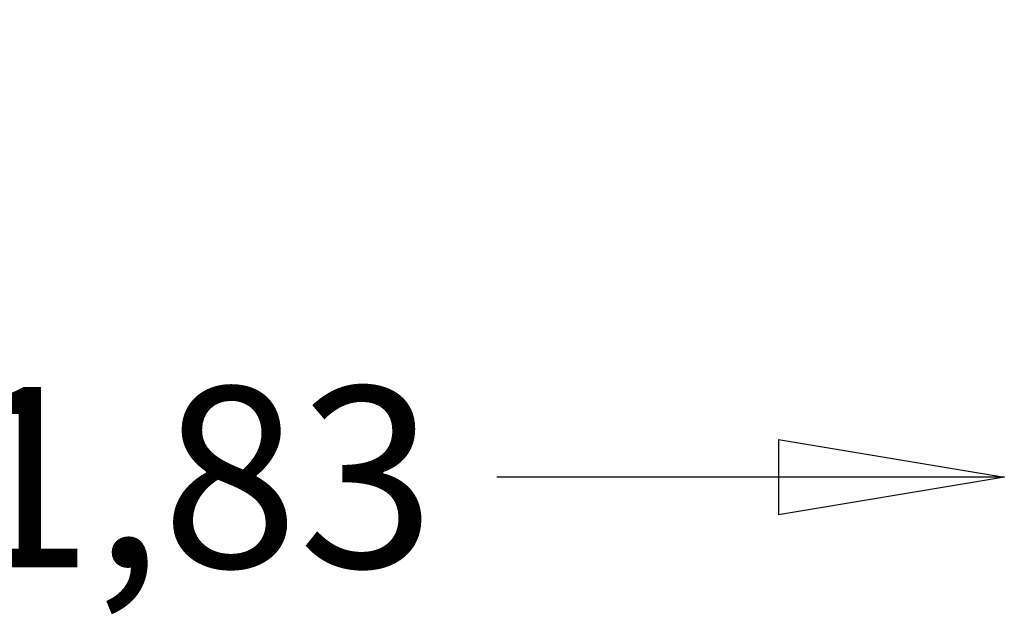
# Model space of a CAD drawing. Units: inches. Extents: x -544 to 1915, y -712 to 971.
# Drawn here: x 695 to 1785, y -691 to -33 of the extents above; entities that cross this region are included whole.
import ezdxf

# ---------------------------------------------------------------- set-up
doc = ezdxf.new("R2010")
doc.units = ezdxf.units.IN
doc.header["$MEASUREMENT"] = 0
doc.layers.get('0').update_dxf_attribs({"true_color": 0xc2ced6})
doc.layers.add('HAGS-DIM', color=2, linetype='Continuous')
doc.styles.add('HAGS-DIM', font='txt.shx', dxfattribs={"height": 200})
doc.dimstyles.new('HAGS-DIM2', dxfattribs={"dimtxt": 200, "dimasz": 250, "dimexe": 200, "dimexo": 500, "dimgap": 50, "dimtad": 0, "dimlfac": 0.001, "dimzin": 0, "dimdsep": 46, "dimtxsty": 'HAGS-DIM', "dimblk1": 'CLOSED', "dimblk2": 'CLOSED', "dimsah": 1, "dimcen": 2.5, "dimse1": 1, "dimse2": 1, "dimclrd": 2, "dimclre": 2, "dimclrt": 7, "dimadec": 0, "dimazin": 0, "dimtfac": 1, "dimtix": 1, "dimtmove": 0, "dimatfit": 3, "dimldrblk": 'CLOSED', "dimfxl": 1, "dimtolj": 1, "dimtzin": 0, "dimarcsym": 0})

# ---------------------------------------------------------------- blocks, each defined once
blk = doc.blocks.new('_CLOSED')
at = {"color": 0, "linetype": 'ByBlock'}
for p, q in [((-1, 0.1667), (0, 0)), ((-1, 0.1667), (-1, -0.1667)), ((0, 0), (-1, -0.1667)), ((0, 0), (-1, 0))]:
    blk.add_line(p, q, dxfattribs=at)
blk = doc.blocks.new('*D20')
at = {"layer": 'Defpoints', "color": 0, "transparency": 16777216}
for p in [(-81.8, 248.9), (1785.4, 248.9), (1785.4, -539.5)]:
    blk.add_point(p, dxfattribs=at)
at = {"layer": 'HAGS-DIM', "color": 2, "lineweight": -2, "transparency": 16777216}
for p, q in [((168.2, -539.5), (556.6, -539.5)), ((1535.4, -539.5), (1223.2, -539.5))]:
    blk.add_line(p, q, dxfattribs=at)
at = {"layer": 'HAGS-DIM', "color": 2, "lineweight": -2, "transparency": 16777216, "xscale": 250, "yscale": 250, "zscale": 250, "rotation": 180}
blk.add_blockref('_CLOSED', (-81.8, -539.5), dxfattribs=at)
at = {"layer": 'HAGS-DIM', "color": 2, "lineweight": -2, "transparency": 16777216, "xscale": 250, "yscale": 250, "zscale": 250}
blk.add_blockref('_CLOSED', (1785.4, -539.5), dxfattribs=at)
at = {"layer": 'HAGS-DIM', "color": 7, "transparency": 16777216, "insert": (889.9, -539.5), "char_height": 200, "attachment_point": 5, "style": 'HAGS-DIM'}
blk.add_mtext('\\A1;1,83', dxfattribs=at)

msp = doc.modelspace()

# ---------------------------------------------------------------- dimensions: what is measured, and where the dimension line sits
at = {"layer": 'HAGS-DIM'}
dim = msp.add_linear_dim(base=(1785.367, -539.532), p1=(-81.829, 248.939), p2=(1785.367, 248.939), text='1,83', dimstyle='HAGS-DIM2', dxfattribs=at)
dim.commit()
dim.dimension.update_dxf_attribs({"geometry": '*D20', "text_midpoint": (889.891, -539.532), "dimtype": 160})

doc.saveas('drawing.dxf')
